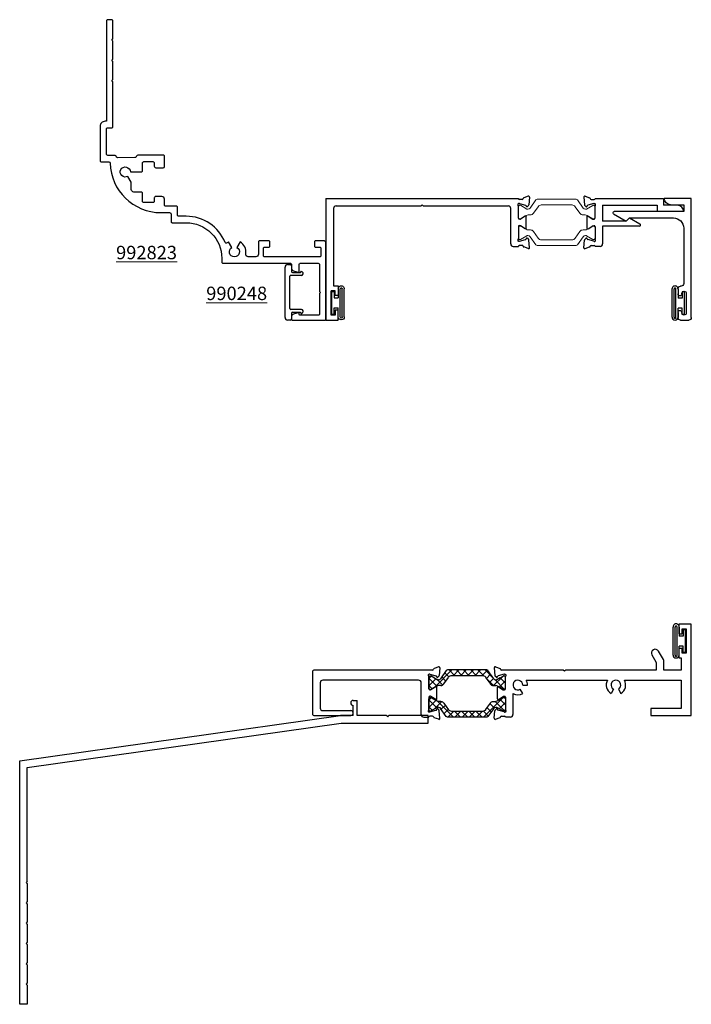
# Model space of a CAD drawing. Extents: x 7.5 to 15.7, y 3.6 to 15.8.
import ezdxf

# ---------------------------------------------------------------- set-up
doc = ezdxf.new("R2010")
doc.units = 0
doc.header["$LTSCALE"] = 0.3
doc.header["$MEASUREMENT"] = 0
doc.layers.get('0').update_dxf_attribs({"linetype": 'CONTINUOUS'})
doc.layers.add('b220110$0$I Strut', color=3, linetype='CONTINUOUS', lineweight=13)
doc.layers.add('Dimensions_Notes', color=7, linetype='CONTINUOUS', lineweight=13)
for name, color, linetype in [('B600103$0$Part_Strut 24', 3, 'CONTINUOUS'), ('e222110$0$EXT_MISC', 5, 'CONTINUOUS'), ('e251206$0$EXT_MISC', 5, 'CONTINUOUS'), ('E340545$0$EXT_MISC', 5, 'CONTINUOUS'), ('e601102$0$EXT_MISC', 5, 'CONTINUOUS'), ('E602103$0$EXT_MISC', 5, 'CONTINUOUS'), ('E990248$0$EXT_MISC', 5, 'CONTINUOUS'), ('E992823$0$e992824$0$EXT_PANNING', 1, 'CONTINUOUS'), ('E997039$0$EXT_PANNING', 1, 'CONTINUOUS'), ('SEAL', 7, 'CONTINUOUS')]:
    doc.layers.add(name, color=color, linetype=linetype)
doc.styles.add('ROMANS', font='ROMANS.SHX', dxfattribs={"height": 0.093})

# ---------------------------------------------------------------- blocks, each defined once
blk = doc.blocks.new('E997039')
at = {"layer": 'E997039$0$EXT_PANNING'}
for p, q in [((4.111, 3.744), (4.161, 3.744)), ((4.111, 3.556), (4.111, 3.682)), ((4.161, 3.556), (4.161, 3.744)), ((0, 3), (3.956, 3.556)), ((4.111, 3.556), (3.956, 3.556)), ((4.521, 3.556), (4.161, 3.556)), ((4.536, 3.541), (4.521, 3.556)), ((4.536, 3.541), (4.551, 3.556)), ((5.036, 3.556), (4.551, 3.556)), ((5.036, 3.463), (5.036, 3.556)), ((0.093, 2.919), (3.963, 3.463)), ((3.963, 3.463), (5.036, 3.463)), ((0, 0), (0, 3)), ((0.093, 1.515), (0.093, 2.919)), ((0.093, 1.515), (0.078, 1.5)), ((0.078, 1.5), (0.093, 1.485)), ((0.093, 1.485), (0.093, 1.265)), ((0.093, 1.265), (0.078, 1.25)), ((0.078, 1.25), (0.093, 1.235)), ((0.093, 1.235), (0.093, 1.015)), ((0.093, 1.015), (0.078, 1)), ((0.078, 1), (0.093, 0.985)), ((0.093, 0.985), (0.093, 0.765)), ((0.093, 0.765), (0.078, 0.75)), ((0.078, 0.75), (0.093, 0.735)), ((0.093, 0.735), (0.093, 0.515)), ((0.093, 0.515), (0.078, 0.5)), ((0.078, 0.5), (0.093, 0.485)), ((0.093, 0.485), (0.093, 0.265)), ((0.093, 0.265), (0.078, 0.25)), ((0.078, 0.25), (0.093, 0.235)), ((0.093, 0.235), (0.093, 0)), ((0.093, 0), (0, 0))]:
    blk.add_line(p, q, dxfattribs=at)
blk.add_arc((4.111, 3.713), 0.031, 90, 270, dxfattribs=at)
blk = doc.blocks.new('e222110')
at = {"layer": 'e222110$0$EXT_MISC'}
for p, q in [((-2.371, 0.168), (0, 0.168)), ((-2.371, 0.168), (-2.371, -1.332)), ((0.047, 0.156), (0.012, 0.156)), ((0.122, 0.195), (0.066, 0.175)), ((0.138, 0.183), (0.13, 0.09)), ((-2.278, 0.044), (-2.278, -0.908)), ((-2.247, 0.075), (-1.198, 0.075)), ((-1.186, 0.087), (-1.198, 0.075)), ((-1.186, 0.087), (-1.174, 0.075)), ((-1.174, 0.075), (-0.124, 0.075)), ((-0.093, -0.393), (-0.093, 0.044)), ((0, -0.076), (0, 0.076)), ((0.01, 0.105), (0.004, 0.105)), ((0.013, 0.105), (0.089, 0.084)), ((0.099, 0.072), (0.097, 0.076)), ((0.112, 0.068), (0.126, 0.082)), ((0.021, -0.088), (0.012, -0.088)), ((0.086, -0.049), (0.027, -0.086)), ((0.098, -0.199), (0.098, -0.056)), ((0, -0.179), (0, -0.331)), ((0.021, -0.168), (0.012, -0.168)), ((0.086, -0.206), (0.027, -0.169)), ((0.01, -0.36), (0.004, -0.36)), ((0.013, -0.36), (0.089, -0.34)), ((0.099, -0.327), (0.097, -0.331)), ((0.112, -0.323), (0.126, -0.338)), ((0.138, -0.438), (0.13, -0.345)), ((-0.062, -0.424), (0, -0.424)), ((0.047, -0.412), (0.012, -0.412)), ((0.122, -0.45), (0.066, -0.43)), ((-2.309, -1.27), (-2.309, -0.97)), ((-2.259, -0.97), (-2.309, -0.97)), ((-2.278, -0.908), (-2.219, -0.908)), ((-2.259, -1.03), (-2.259, -0.97)), ((-2.219, -0.908), (-2.219, -1.03)), ((-2.219, -1.03), (-2.259, -1.03)), ((-2.219, -1.21), (-2.259, -1.21)), ((-2.259, -1.21), (-2.259, -1.27)), ((-2.219, -1.332), (-2.219, -1.21)), ((-2.371, -1.332), (-2.219, -1.332)), ((-2.259, -1.27), (-2.309, -1.27))]:
    blk.add_line(p, q, dxfattribs=at)
for centre, radius, start, end in [((0.012, 0.168), 0.012, 180, 270), ((0.047, 0.168), 0.0118, 270, 349.0957), ((0.07, 0.164), 0.0118, 110, 169.0957), ((0.126, 0.184), 0.0118, 355, 110), ((-2.247, 0.044), 0.031, 90, 180), ((-0.124, 0.044), 0.031, 0, 90), ((0.004, 0.093), 0.0118, 90, 228.1897), ((-0.012, 0.076), 0.0118, 360, 48.1897), ((0.01, 0.093), 0.0118, 75, 90), ((0.086, 0.073), 0.0118, 15, 75), ((0.106, 0.074), 0.00787, 195, 315), ((0.118, 0.091), 0.0118, 315, 355), ((0.012, -0.076), 0.0118, 180, 270), ((0.021, -0.076), 0.0118, 270, 301.4), ((0.091, -0.056), 0.00787, 360, 121.4), ((0.012, -0.179), 0.0118, 90, 180), ((0.021, -0.179), 0.0118, 58.6, 90), ((0.091, -0.199), 0.00787, 238.6, 360), ((0.004, -0.349), 0.0118, 131.8103, 270), ((-0.012, -0.331), 0.0118, 311.8103, 0), ((0.01, -0.349), 0.0118, 270, 285), ((0.086, -0.328), 0.0118, 285, 345), ((0.106, -0.329), 0.00787, 45, 165), ((0.118, -0.346), 0.0118, 5, 45), ((-0.062, -0.393), 0.031, 180, 270), ((0.012, -0.424), 0.012, 90, 180), ((0.047, -0.423), 0.0118, 10.9043, 90), ((0.07, -0.419), 0.0118, 190.9043, 250), ((0.126, -0.439), 0.0118, 250, 5)]:
    blk.add_arc(centre, radius, start, end, dxfattribs=at)
blk = doc.blocks.new('e251206')
at = {"layer": 'e251206$0$EXT_MISC'}
for p, q in [((-0.981, 0.015), (-0.973, -0.079)), ((-0.965, 0.027), (-0.909, 0.006)), ((-0.843, 0), (0, 0)), ((0, 0), (0, -0.085)), ((-0.955, -0.1), (-0.969, -0.086)), ((-0.942, -0.097), (-0.94, -0.092)), ((-0.856, -0.064), (-0.932, -0.084)), ((-0.89, -0.012), (-0.855, -0.012)), ((-0.853, -0.063), (-0.847, -0.063)), ((-0.843, -0.244), (-0.843, -0.093)), ((-0.75, -0.085), (-0.078, -0.085)), ((-0.75, -0.085), (-0.75, -0.281)), ((-0.078, -0.085), (-0.078, -0.163)), ((0.172, -0.085), (0, -0.085)), ((-0.941, -0.367), (-0.941, -0.224)), ((-0.929, -0.218), (-0.87, -0.254)), ((-0.458, -0.281), (-0.418, -0.241)), ((-0.418, -0.241), (-0.29, -0.315)), ((0.25, -0.163), (-0.078, -0.163)), ((-0.929, -0.374), (-0.87, -0.338)), ((-0.864, -0.256), (-0.855, -0.256)), ((-0.864, -0.336), (-0.855, -0.336)), ((-0.843, -0.348), (-0.843, -0.499)), ((-0.458, -0.281), (-0.75, -0.281)), ((-0.297, -0.343), (-0.75, -0.343)), ((-0.75, -0.343), (-0.75, -0.561)), ((-0.981, -0.607), (-0.973, -0.513)), ((-0.955, -0.492), (-0.969, -0.506)), ((-0.965, -0.619), (-0.909, -0.598)), ((-0.942, -0.495), (-0.94, -0.5)), ((-0.856, -0.528), (-0.932, -0.508)), ((-0.89, -0.58), (-0.855, -0.58)), ((-0.853, -0.529), (-0.847, -0.529)), ((-0.781, -0.592), (-0.843, -0.592))]:
    blk.add_line(p, q, dxfattribs=at)
for centre, radius, start, end in [((-0.969, 0.016), 0.0118, 70, 185), ((-0.913, -0.005), 0.0118, 10.9043, 70), ((-0.855, 0), 0.012, 270, 0), ((-0.961, -0.078), 0.0118, 185, 225), ((-0.949, -0.095), 0.00787, 225, 345), ((-0.929, -0.095), 0.0118, 105, 165), ((-0.89, 0), 0.0118, 190.9043, 270), ((-0.853, -0.075), 0.0118, 90, 105), ((-0.847, -0.075), 0.0118, 311.8103, 90), ((-0.831, -0.093), 0.0118, 131.8103, 180), ((0.172, -0.163), 0.078, 0, 90), ((-0.934, -0.224), 0.00787, 58.6, 180), ((-0.864, -0.244), 0.0118, 238.6, 270), ((-0.864, -0.348), 0.0118, 90, 121.4), ((-0.855, -0.244), 0.0118, 270, 0), ((-0.855, -0.348), 0.0118, 0, 90), ((-0.297, -0.328), 0.015, 270, 60), ((-0.934, -0.367), 0.00787, 180, 301.4), ((-0.961, -0.514), 0.0118, 135, 175), ((-0.949, -0.497), 0.00787, 15, 135), ((-0.929, -0.497), 0.0118, 195, 255), ((-0.913, -0.587), 0.0118, 290, 349.0957), ((-0.89, -0.592), 0.0118, 90, 169.0957), ((-0.853, -0.517), 0.0118, 255, 270), ((-0.855, -0.592), 0.012, 0, 90), ((-0.847, -0.517), 0.0118, 270, 48.1897), ((-0.831, -0.499), 0.0118, 180, 228.1897), ((-0.781, -0.561), 0.031, 270, 0), ((-0.969, -0.608), 0.0118, 175, 290)]:
    blk.add_arc(centre, radius, start, end, dxfattribs=at)
blk = doc.blocks.new('b220110$0$b950021')
at = {"layer": 'b220110$0$I Strut'}
blk.add_lwpolyline([(0.8, 0.049, 0.244698), (0.826, 0.035), (0.834, 0.035, 0.131652), (0.84, 0.037), (0.917, 0.082, -0.131652), (0.921, 0.083), (0.929, 0.083, -0.414214), (0.945, 0.067), (0.945, -0.067, -0.414214), (0.929, -0.083), (0.921, -0.083, -0.131652), (0.917, -0.082), (0.848, -0.042, 0.131652), (0.824, -0.035), (0.797, -0.035, -0.244698), (0.758, -0.015), (0.701, 0.066, 0.244698), (0.662, 0.087), (0.283, 0.087, 0.244698), (0.244, 0.066), (0.187, -0.015, -0.244698), (0.148, -0.035), (0.12, -0.035, 0.131652), (0.097, -0.042), (0.028, -0.082, -0.131652), (0.024, -0.083), (0.016, -0.083, -0.414214), (0, -0.067), (0, 0.067, -0.414214), (0.016, 0.083), (0.026, 0.083), (0.105, 0.037, 0.131652), (0.111, 0.035), (0.119, 0.035, 0.244698), (0.145, 0.049), (0.215, 0.149, -0.244698), (0.231, 0.157), (0.713, 0.157, -0.244698), (0.73, 0.149)], format="xyb", close=True, dxfattribs=at)
blk = doc.blocks.new('b220110')
for name, p in [('e222110', (0, 0)), ('b220110$0$b950021', (0, 0)), ('e251206', (1.788, 0.168))]:
    blk.add_blockref(name, p)
at = {"xscale": -1, "rotation": 180}
blk.add_blockref('b220110$0$b950021', (0, -0.255), dxfattribs=at)
blk = doc.blocks.new('E340545')
at = {"layer": 'E340545$0$EXT_MISC'}
for p, q in [((0, 0), (0, 1.469)), ((0, 1.469), (0.334, 1.469)), ((0.256, 1.391), (0.094, 1.391)), ((0.094, 1.391), (0.094, 1.306)), ((0.094, 1.306), (0.95, 1.306)), ((0.762, 1.228), (0.219, 1.228)), ((0.802, 1.188), (0.762, 1.228)), ((0.958, 1.278), (0.802, 1.188)), ((0.094, 1.103), (0.094, 0.419)), ((0.125, 0.388), (0.133, 0.388)), ((0.062, 0.298), (0.062, 0.058)), ((0.117, 0.292), (0.117, 0.298)), ((0.164, 0.357), (0.164, 0.292)), ((0.117, 0.058), (0.117, 0.065)), ((0.164, 0.065), (0.164, 0)), ((0.133, -0.031), (0.031, -0.031))]:
    blk.add_line(p, q, dxfattribs=at)
for centre, radius, start, end in [((0.256, 1.469), 0.078, 270, 360), ((0.219, 1.103), 0.125, 90, 180), ((0.95, 1.291), 0.015, 300, 90), ((0.125, 0.419), 0.031, 180, 270), ((0.133, 0.357), 0.031, 0, 90), ((0.089, 0.298), 0.0275, 0, 180), ((0.14, 0.292), 0.0235, 180, 0), ((0.031, 0), 0.031, 180, 270), ((0.089, 0.058), 0.0275, 180, 0), ((0.14, 0.065), 0.0235, 0, 180), ((0.133, 0), 0.031, 270, 0)]:
    blk.add_arc(centre, radius, start, end, dxfattribs=at)
blk = doc.blocks.new('E992823')
at = {"layer": 'E992823$0$e992824$0$EXT_PANNING'}
blk.add_lwpolyline([(-1.817, 0.948), (-1.817, 1.043, 0.414214), (-1.832, 1.058), (-1.963, 1.058, -0.414214), (-1.978, 1.073), (-1.978, 1.145, 0.414214), (-2.009, 1.176), (-2.085, 1.176, 0.414214), (-2.103, 1.158), (-2.103, 1.119, -0.414214), (-2.121, 1.101), (-2.23, 1.101, -0.414214), (-2.248, 1.119), (-2.248, 1.216, 0.414214), (-2.263, 1.231), (-2.355, 1.231, -0.414214), (-2.386, 1.262), (-2.386, 1.346, 0.131652), (-2.388, 1.354), (-2.429, 1.424, -3.569981), (-2.398, 1.481), (-2.263, 1.481, 0.414214), (-2.248, 1.496), (-2.248, 1.588, -0.414214), (-2.23, 1.606), (-2.121, 1.606, -0.414214), (-2.103, 1.588), (-2.103, 1.549, 0.414214), (-2.085, 1.531), (-1.993, 1.531, 0.414214), (-1.978, 1.546), (-1.978, 1.671, 0.414214), (-1.993, 1.686), (-2.297, 1.686, 0.320698), (-2.326, 1.665, -0.318091), (-2.341, 1.655), (-2.553, 1.653, -0.318091), (-2.567, 1.663, 0.315487), (-2.596, 1.683), (-2.677, 1.683, -0.414214), (-2.692, 1.698), (-2.692, 2.008, -0.414214), (-2.677, 2.023), (-2.627, 2.023, 0.414214), (-2.612, 2.038), (-2.612, 2.589), (-2.627, 2.604), (-2.612, 2.619), (-2.612, 2.839), (-2.627, 2.854), (-2.612, 2.869), (-2.612, 3.089), (-2.627, 3.104), (-2.612, 3.119), (-2.612, 3.339, 0.414214), (-2.627, 3.354), (-2.677, 3.354, 0.414214), (-2.692, 3.339), (-2.692, 2.103), (-2.71, 2.103, 0.414214), (-2.772, 2.041), (-2.772, 1.618, 0.414214), (-2.757, 1.603), (-2.662, 1.603, -0.407365), (-2.647, 1.589, 0.407365), (-2.022, 0.978), (-1.912, 0.978, -0.414214), (-1.897, 0.963), (-1.897, 0.868, 0.414214), (-1.882, 0.853), (-1.709, 0.853, -0.414214), (-1.272, 0.416), (-1.272, 0.369, 0.414214), (-1.257, 0.354), (-0.426, 0.354, -0.414214), (-0.411, 0.339), (-0.411, 0.291, 0.339454), (-0.388, 0.261), (-0.318, 0.242), (-0.318, 0.339, -0.414214), (-0.303, 0.354), (-0.082, 0.354, -0.414214), (-0.067, 0.339), (-0.067, 0.007), (-0.055, -0.005), (-0.067, -0.017), (-0.067, -0.27, -0.414214), (-0.082, -0.285), (-0.308, -0.285, -0.414214), (-0.318, -0.275), (-0.318, -0.253), (-0.388, -0.272, 0.339454), (-0.411, -0.301), (-0.411, -0.332, 0.414214), (-0.396, -0.347), (-0.002, -0.347, 0.414214), (0.013, -0.332), (0.013, 0.6, 0.414214), (-0.018, 0.631), (-0.113, 0.631, 0.414214), (-0.128, 0.616), (-0.128, 0.567, 0.414214), (-0.113, 0.552), (-0.064, 0.552, -0.414214), (-0.049, 0.537), (-0.049, 0.449, -0.414214), (-0.064, 0.434), (-0.743, 0.434, -0.414214), (-0.758, 0.449), (-0.758, 0.537, -0.414214), (-0.743, 0.552), (-0.694, 0.552, 0.414214), (-0.679, 0.567), (-0.679, 0.616, 0.414214), (-0.694, 0.631), (-0.805, 0.631, 0.414214), (-0.82, 0.616), (-0.82, 0.465, -0.414214), (-0.851, 0.434), (-0.945, 0.434, -0.464041), (-0.975, 0.471, 0.313251), (-1.045, 0.618), (-1.085, 0.548, -3.732051), (-1.147, 0.548), (-1.187, 0.618, 0.040939), (-1.206, 0.604, -0.505819), (-1.23, 0.61, 0.305479), (-1.709, 0.933), (-1.802, 0.933, -0.414214)], format="xyb", close=True, dxfattribs=at)
blk = doc.blocks.new('B600103$0$Strut 24')
at = {"layer": 'B600103$0$Part_Strut 24', "linetype": 'Continuous'}
h = blk.add_hatch(dxfattribs=at)
h.set_pattern_fill('ANSI37', color=256, scale=0.5, style=0)
h.paths.add_polyline_path([(-38.946, 6.205), (-38.946, 6.21, -0.244698), (-38.926, 6.248), (-38.844, 6.306, 0.244698), (-38.824, 6.344), (-38.824, 6.372, -0.131652), (-38.818, 6.395), (-38.801, 6.425), (-38.778, 6.465, 0.131652), (-38.777, 6.468), (-38.777, 6.477, 0.414214), (-38.793, 6.492), (-38.812, 6.492), (-38.907, 6.492), (-38.927, 6.492, 0.414214), (-38.942, 6.477), (-38.942, 6.468, 0.131652), (-38.941, 6.465), (-38.919, 6.425), (-38.897, 6.387, -0.131652), (-38.895, 6.381), (-38.895, 6.373, -0.244698), (-38.909, 6.347), (-39.009, 6.277, 0.244698), (-39.017, 6.261), (-39.017, 6.205), (-39.017, 5.779, 0.244698), (-39.009, 5.763), (-38.909, 5.693, -0.244698), (-38.895, 5.667), (-38.895, 5.658, -0.131652), (-38.897, 5.652), (-38.941, 5.575, 0.131652), (-38.942, 5.571), (-38.942, 5.563, 0.414214), (-38.927, 5.547), (-38.907, 5.547), (-38.812, 5.547), (-38.793, 5.547, 0.414214), (-38.777, 5.563), (-38.777, 5.571, 0.131652), (-38.778, 5.575), (-38.818, 5.644, -0.131652), (-38.824, 5.668), (-38.824, 5.695, 0.244698), (-38.844, 5.734), (-38.926, 5.791, -0.244698), (-38.946, 5.83)])
for p, q in [((-38.942, 6.477), (-38.942, 6.468)), ((-38.919, 6.425), (-38.941, 6.465)), ((-38.907, 6.492), (-38.927, 6.492)), ((-38.812, 6.492), (-38.907, 6.492)), ((-38.793, 6.492), (-38.812, 6.492)), ((-38.778, 6.465), (-38.801, 6.425)), ((-38.777, 6.477), (-38.777, 6.468)), ((-38.909, 6.347), (-39.009, 6.277)), ((-38.919, 6.425), (-38.897, 6.387)), ((-38.895, 6.373), (-38.895, 6.381)), ((-38.824, 6.344), (-38.824, 6.372)), ((-38.801, 6.425), (-38.818, 6.395)), ((-39.017, 6.261), (-39.017, 6.205)), ((-39.017, 6.205), (-39.017, 5.779)), ((-38.946, 6.21), (-38.946, 6.205)), ((-38.946, 6.205), (-38.946, 5.83)), ((-38.926, 6.248), (-38.844, 6.306)), ((-39.009, 5.763), (-38.909, 5.693)), ((-38.844, 5.734), (-38.926, 5.791)), ((-38.897, 5.652), (-38.941, 5.575)), ((-38.895, 5.667), (-38.895, 5.658)), ((-38.824, 5.695), (-38.824, 5.668)), ((-38.818, 5.644), (-38.778, 5.575)), ((-38.941, 5.575), (-38.942, 5.573)), ((-38.942, 5.571), (-38.942, 5.573)), ((-38.942, 5.563), (-38.942, 5.571)), ((-38.927, 5.547), (-38.907, 5.547)), ((-38.907, 5.547), (-38.812, 5.547)), ((-38.812, 5.547), (-38.793, 5.547)), ((-38.777, 5.563), (-38.777, 5.571))]:
    blk.add_line(p, q, dxfattribs=at)
for centre, radius, start, end in [((-38.927, 6.477), 0.0157, 90, 180), ((-38.935, 6.468), 0.00787, 180, 210), ((-38.793, 6.477), 0.0157, 0, 90), ((-38.785, 6.468), 0.00787, 330, 0), ((-38.927, 6.373), 0.0315, 305, 0), ((-38.907, 6.381), 0.0118, 0, 30), ((-38.872, 6.344), 0.0472, 305, 0), ((-38.777, 6.372), 0.0472, 150, 180), ((-38.998, 6.261), 0.0197, 125, 180), ((-38.899, 6.21), 0.0472, 125, 180), ((-38.899, 5.83), 0.0472, 180, 235), ((-38.998, 5.779), 0.0197, 180, 235), ((-38.872, 5.695), 0.0472, 0, 55), ((-38.927, 5.667), 0.0315, 0, 55), ((-38.907, 5.658), 0.0118, 330, 0), ((-38.777, 5.668), 0.0472, 180, 210), ((-38.935, 5.571), 0.00787, 150, 180), ((-38.927, 5.563), 0.0157, 180, 270), ((-38.793, 5.563), 0.0157, 270, 0), ((-38.785, 5.571), 0.00787, 0, 30)]:
    blk.add_arc(centre, radius, start, end, dxfattribs=at)
blk = doc.blocks.new('E602103')
at = {"layer": 'E602103$0$EXT_MISC'}
for p, q in [((-1.431, 0.163), (-1.431, -0.369)), ((0.047, 0.178), (-1.416, 0.178)), ((0.01, 0.127), (0.004, 0.127)), ((0.013, 0.126), (0.089, 0.106)), ((0.122, 0.217), (0.066, 0.196)), ((0.138, 0.204), (0.13, 0.111)), ((-1.338, 0.021), (-1.338, -0.29)), ((-0.125, 0.053), (-1.306, 0.053)), ((-0.093, -0.371), (-0.093, 0.021)), ((0, -0.054), (0, 0.097)), ((0.099, 0.093), (0.097, 0.098)), ((0.112, 0.09), (0.126, 0.104)), ((0.021, -0.066), (0.012, -0.066)), ((0.086, -0.028), (0.027, -0.064)), ((0.098, -0.178), (0.098, -0.035)), ((0, -0.158), (0, -0.309)), ((0.021, -0.146), (0.012, -0.146)), ((0.086, -0.184), (0.027, -0.148)), ((-1.306, -0.322), (-0.962, -0.322)), ((0.01, -0.339), (0.004, -0.339)), ((0.013, -0.338), (0.089, -0.318)), ((0.099, -0.305), (0.097, -0.31)), ((0.112, -0.302), (0.126, -0.316)), ((0.138, -0.417), (0.13, -0.323)), ((-1.416, -0.384), (-0.962, -0.384)), ((-0.062, -0.402), (0, -0.402)), ((0.047, -0.39), (0.012, -0.39)), ((0.122, -0.429), (0.066, -0.409))]:
    blk.add_line(p, q, dxfattribs=at)
for centre, radius, start, end in [((-1.416, 0.163), 0.015, 90.0064, 180), ((0.004, 0.115), 0.0118, 90, 228.1897), ((0.01, 0.115), 0.0118, 75, 90), ((0.047, 0.19), 0.0118, 270, 349.0957), ((0.07, 0.185), 0.0118, 110, 169.0957), ((0.126, 0.205), 0.0118, 355, 110), ((-1.306, 0.021), 0.032, 90.0064, 180), ((-0.125, 0.021), 0.032, 360, 90.0064), ((-0.012, 0.097), 0.0118, 360, 48.1897), ((0.086, 0.095), 0.0118, 15, 75), ((0.106, 0.095), 0.00787, 195, 315), ((0.118, 0.112), 0.0118, 315, 355), ((0.012, -0.054), 0.0118, 180, 270), ((0.021, -0.054), 0.0118, 270, 301.4), ((0.091, -0.035), 0.00787, 360, 121.4), ((0.012, -0.158), 0.0118, 90, 180), ((0.021, -0.158), 0.0118, 58.6, 90), ((0.091, -0.178), 0.00787, 238.6, 360), ((-1.306, -0.29), 0.032, 180, 269.9971), ((-0.962, -0.353), 0.031, 269.9971, 89.9971), ((0.004, -0.327), 0.0118, 131.8103, 270), ((-0.012, -0.309), 0.0118, 311.8103, 0), ((0.01, -0.327), 0.0118, 270, 285), ((0.086, -0.307), 0.0118, 285, 345), ((0.106, -0.307), 0.00787, 45, 165), ((0.118, -0.324), 0.0118, 5, 45), ((-1.416, -0.369), 0.015, 180, 269.9971), ((-0.062, -0.371), 0.031, 180, 270), ((0.012, -0.402), 0.012, 90, 180), ((0.047, -0.402), 0.0118, 10.9043, 90), ((0.07, -0.397), 0.0118, 190.9043, 250), ((0.126, -0.418), 0.0118, 250, 5)]:
    blk.add_arc(centre, radius, start, end, dxfattribs=at)
blk = doc.blocks.new('e601102')
at = {"layer": 'e601102$0$EXT_MISC'}
for p, q in [((0, 1.125), (-0.152, 1.125)), ((-0.152, 1.125), (-0.152, 1.009)), ((0, 0), (0, 1.125)), ((-0.152, 1.009), (-0.112, 1.009)), ((-0.112, 1.009), (-0.112, 1.069)), ((-0.112, 1.069), (-0.062, 1.069)), ((-0.062, 1.069), (-0.062, 0.769)), ((-0.485, 0.748), (-0.452, 0.69)), ((-0.343, 0.69), (-0.404, 0.795)), ((-0.112, 0.829), (-0.152, 0.829)), ((-0.152, 0.829), (-0.152, 0.713)), ((-0.112, 0.769), (-0.112, 0.829)), ((-0.062, 0.769), (-0.112, 0.769)), ((-0.452, 0.69), (-0.432, 0.656)), ((-0.432, 0.656), (-0.432, 0.562)), ((-0.338, 0.681), (-0.343, 0.69)), ((-0.338, 0.562), (-0.338, 0.681)), ((-0.152, 0.713), (-0.125, 0.713)), ((-0.125, 0.713), (-0.125, 0.562)), ((-2.429, 0.589), (-2.421, 0.495)), ((-2.403, 0.474), (-2.417, 0.488)), ((-2.413, 0.601), (-2.358, 0.58)), ((-2.305, 0.51), (-2.38, 0.49)), ((-1.821, 0.562), (-2.339, 0.562)), ((-2.302, 0.511), (-2.295, 0.511)), ((-1.579, 0.562), (-1.821, 0.562)), ((-1.564, 0.547), (-1.579, 0.562)), ((-1.549, 0.562), (-1.564, 0.547)), ((-0.432, 0.562), (-1.549, 0.562)), ((-0.125, 0.562), (-0.338, 0.562)), ((-2.39, 0.477), (-2.389, 0.482)), ((-2.291, 0.33), (-2.291, 0.481)), ((-2.078, 0.377), (-2.018, 0.377)), ((-2.034, 0.437), (-1.821, 0.437)), ((-1.821, 0.437), (-1.033, 0.437)), ((-0.825, 0.437), (-0.125, 0.437)), ((-0.125, 0.437), (-0.125, 0.09)), ((-2.39, 0.207), (-2.39, 0.35)), ((-2.378, 0.356), (-2.318, 0.32)), ((-2.312, 0.318), (-2.303, 0.318)), ((-2.198, 0.273), (-2.198, 0.013)), ((-2.078, 0.273), (-2.108, 0.325)), ((-0.959, 0.325), (-0.989, 0.273)), ((-0.899, 0.325), (-0.869, 0.273)), ((-2.378, 0.2), (-2.318, 0.236)), ((-2.312, 0.238), (-2.303, 0.238)), ((-2.291, 0.226), (-2.291, 0.075)), ((-2.429, -0.033), (-2.421, 0.061)), ((-2.403, 0.082), (-2.417, 0.068)), ((-2.39, 0.079), (-2.389, 0.074)), ((-2.305, 0.046), (-2.38, 0.066)), ((-2.302, 0.045), (-2.295, 0.045)), ((-0.125, 0.09), (-0.5, 0.09)), ((-0.5, 0.09), (-0.5, 0)), ((-0.5, 0), (0, 0)), ((-2.413, -0.045), (-2.358, -0.024)), ((-2.339, -0.006), (-2.303, -0.006)), ((-2.229, -0.018), (-2.291, -0.018))]:
    blk.add_line(p, q, dxfattribs=at)
for centre, radius, start, end in [((-0.444, 0.771), 0.047, 30, 210), ((-2.417, 0.59), 0.0118, 70, 185), ((-2.409, 0.496), 0.0118, 185, 225), ((-2.377, 0.479), 0.0118, 105, 165), ((-2.362, 0.569), 0.0118, 10.9043, 70), ((-2.339, 0.574), 0.0118, 190.9043, 270), ((-2.302, 0.499), 0.0118, 90, 105), ((-2.295, 0.499), 0.0118, 311.8103, 90), ((-2.279, 0.481), 0.0118, 131.8103, 180), ((-2.398, 0.479), 0.00787, 225, 345), ((-2.138, 0.377), 0.06, 360, 300), ((-2.138, 0.377), 0.12, 360, 30), ((-0.929, 0.377), 0.12, 150, 240), ((-0.929, 0.377), 0.06, 300, 240), ((-0.929, 0.377), 0.12, 300, 30), ((-2.382, 0.35), 0.00787, 58.6, 180), ((-2.312, 0.33), 0.0118, 238.6, 270), ((-2.303, 0.33), 0.0118, 270, 0), ((-2.138, 0.377), 0.12, 240, 300), ((-2.382, 0.207), 0.00787, 180, 301.4), ((-2.312, 0.226), 0.0118, 90, 121.4), ((-2.303, 0.226), 0.0118, 0, 90), ((-2.409, 0.06), 0.0118, 135, 175), ((-2.398, 0.077), 0.00787, 15, 135), ((-2.377, 0.077), 0.0118, 195, 255), ((-2.302, 0.057), 0.0118, 255, 270), ((-2.295, 0.057), 0.0118, 270, 48.1897), ((-2.279, 0.075), 0.0118, 180, 228.1897), ((-2.229, 0.013), 0.031, 270, 0), ((-2.417, -0.034), 0.0118, 175, 290), ((-2.362, -0.013), 0.0118, 290, 349.0957), ((-2.339, -0.018), 0.0118, 90, 169.0957), ((-2.303, -0.018), 0.012, 0, 90)]:
    blk.add_arc(centre, radius, start, end, dxfattribs=at)
blk = doc.blocks.new('B600103')
for name, p in [('e601102', (3.236, -0.384)), ('E602103', (0, 0))]:
    blk.add_blockref(name, p)
at = {"layer": 'B600103$0$Part_Strut 24', "linetype": 'Continuous', "rotation": 270}
blk.add_blockref('B600103$0$Strut 24', (-5.547, -38.838), dxfattribs=at)
at = {"layer": 'B600103$0$Part_Strut 24', "linetype": 'Continuous', "xscale": -1, "rotation": 270}
blk.add_blockref('B600103$0$Strut 24', (-5.547, 38.615), dxfattribs=at)
blk = doc.blocks.new('E990248')
at = {"layer": 'E990248$0$EXT_MISC'}
for p, q in [((0, 0.015), (0, 0.049)), ((0.088, 0), (0.015, 0)), ((0.031, 0.08), (0.654, 0.08)), ((0.133, -0.121), (0.133, 0.01)), ((0.143, 0.02), (0.542, 0.02)), ((0.552, -0.121), (0.552, 0.01)), ((0.685, 0.049), (0.685, 0.015)), ((0.092, -0.113), (0.089, -0.113)), ((0.098, -0.01), (0.098, -0.107)), ((0.587, -0.01), (0.587, -0.107)), ((0.593, -0.113), (0.596, -0.113)), ((0.67, 0), (0.597, 0)), ((0.084, -0.122), (0.09, -0.133)), ((0.601, -0.122), (0.595, -0.133))]:
    blk.add_line(p, q, dxfattribs=at)
for centre, radius, start, end in [((0.031, 0.049), 0.031, 90, 180), ((0.015, 0.015), 0.015, 180, 270), ((0.088, -0.01), 0.01, 0, 90), ((0.143, 0.01), 0.01, 90, 180), ((0.542, 0.01), 0.01, 0, 90), ((0.654, 0.049), 0.031, 0, 90), ((0.67, 0.015), 0.015, 270, 0), ((0.089, -0.119), 0.006, 90, 210), ((0.11, -0.121), 0.023, 210, 0), ((0.092, -0.107), 0.006, 270, 0), ((0.575, -0.121), 0.023, 180, 330), ((0.597, -0.01), 0.01, 90, 180), ((0.593, -0.107), 0.006, 180, 270), ((0.596, -0.119), 0.006, 330, 90)]:
    blk.add_arc(centre, radius, start, end, dxfattribs=at)
blk = doc.blocks.new('Bulb_Pan')
at = {"layer": 'SEAL'}
for p, q in [((-0.173, -0.09), (-0.062, -0.09)), ((0.173, -0.115), (-0.173, -0.115)), ((0.14, -0.01), (-0.14, -0.01)), ((-0.14, -0.01), (-0.14, -0.04)), ((-0.14, -0.04), (-0.062, -0.04)), ((-0.062, -0.04), (-0.062, -0.09)), ((0.14, -0.04), (0.062, -0.04)), ((0.062, -0.04), (0.062, -0.09)), ((0.173, -0.09), (0.062, -0.09)), ((0.14, -0.01), (0.14, -0.04)), ((0.173, -0.139), (-0.173, -0.139)), ((0.173, -0.164), (-0.173, -0.164))]:
    blk.add_line(p, q, dxfattribs=at)
for centre, radius, start, end in [((-0.175, -0.127), 0.0372, 86.6951, 273.3049), ((-0.174, -0.127), 0.0122, 84.3812, 275.6188), ((0.171, -0.127), 0.0371, 272.4054, 87.5946), ((0.174, -0.127), 0.0122, 264.4119, 95.5881)]:
    blk.add_arc(centre, radius, start, end, dxfattribs=at)

msp = doc.modelspace()

# ---------------------------------------------------------------- block references
for name, p in [('E992823', (11.224, 12.406)), ('b220110', (13.608, 13.391)), ('B600103', (12.504, 7.571)), ('E997039', (7.462, 3.631))]:
    msp.add_blockref(name, p)
at = {"xscale": -1}
msp.add_blockref('E340545', (15.74, 12.09), dxfattribs=at)
for name, p, rotation in [('E990248', (10.813, 12.059), 90), ('Bulb_Pan', (15.666, 12.269), 270), ('Bulb_Pan', (15.679, 8.106), 270)]:
    msp.add_blockref(name, p, dxfattribs=dict(rotation=rotation))
at = {"xscale": -1, "rotation": 90}
msp.add_blockref('Bulb_Pan', (11.299, 12.271), dxfattribs=at)

# ---------------------------------------------------------------- texts
at = {"layer": 'Dimensions_Notes', "char_height": 0.1653, "width": 0.99972, "attachment_point": 4, "style": 'ROMANS'}
for s, insert in [('{\\L992823}', (8.65, 12.892)), ('{\\L990248}', (9.761, 12.389))]:
    msp.add_mtext(s, dxfattribs=dict(at, insert=insert))

doc.saveas('drawing.dxf')
